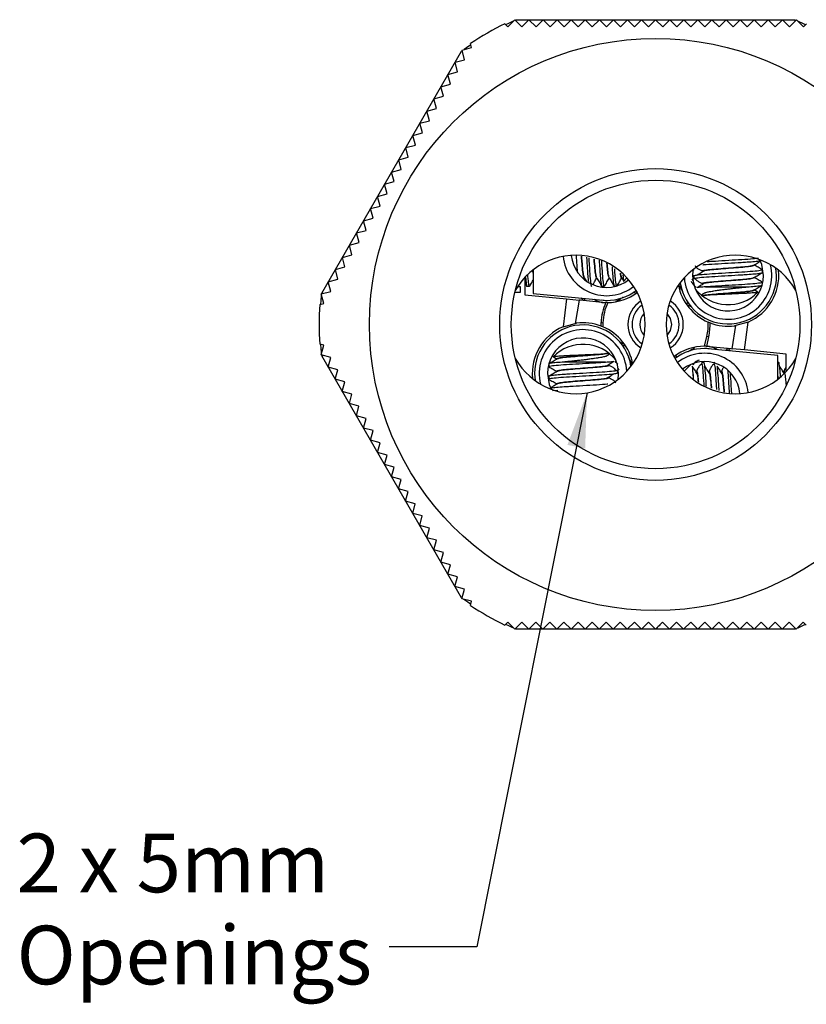
# Model space of a CAD drawing. Units: inches. Extents: x 0.4 to 16.6, y 0.2 to 10.8.
# Drawn here: x 12.9 to 15.1, y 5 to 7.8 of the extents above; entities that cross this region are included whole.
import ezdxf

# ---------------------------------------------------------------- set-up
doc = ezdxf.new("R2010")
doc.units = ezdxf.units.IN
doc.header["$MEASUREMENT"] = 0
doc.styles.add('SLDTEXTSTYLE0', font='TXT', dxfattribs={"width": 0.75})
doc.styles.add('SLDTEXTSTYLE3', font='TXT', dxfattribs={"width": 0.678571})
doc.dimstyles.new('SLDDIMSTYLE1', dxfattribs={"dimtxt": 0.18, "dimasz": 0.156, "dimexe": 0, "dimexo": 0.0625, "dimgap": 0, "dimtad": 0, "dimtih": 1, "dimtoh": 1, "dimdec": 0, "dimrnd": 1e-09, "dimzin": 0, "dimdsep": 46, "dimtxsty": 'Standard', "dimsah": 1, "dimcen": 0.09, "dimadec": 0, "dimazin": 0, "dimtfac": 0.156, "dimtdec": 0, "dimtofl": 0, "dimtmove": 0, "dimatfit": 3, "dimfxl": 0, "dimfrac": 2, "dimtolj": 1, "dimtzin": 0, "dimarcsym": 0})

# ---------------------------------------------------------------- blocks, each defined once
blk = doc.blocks.new('SW_NOTE_0_4')
at = {"color": 0, "linetype": 'Continuous', "lineweight": 0, "char_height": 0.16667, "attachment_point": 1}
for s, insert, style in [('2 x 5mm', (-1.0585, 0.3215), 'SLDTEXTSTYLE3'), ('Openings', (-1.0585, 0.0599), 'SLDTEXTSTYLE0')]:
    blk.add_mtext(s, dxfattribs=dict(at, insert=insert, style=style))

msp = doc.modelspace()

# ---------------------------------------------------------------- linework, layer by layer
at = {"color": 7, "linetype": 'Continuous', "lineweight": 25}
for p, q in [((14.2343, 7.7594), (14.2428, 7.7509)), ((14.2428, 7.7509), (14.2628, 7.7709)), ((14.2628, 7.7709), (14.2828, 7.7509)), ((14.2657, 7.7709), (15.0595, 7.7709)), ((14.2828, 7.7509), (14.3028, 7.7709)), ((14.3028, 7.7709), (14.3228, 7.7509)), ((14.3228, 7.7509), (14.3428, 7.7709)), ((14.3428, 7.7709), (14.3628, 7.7509)), ((14.3628, 7.7509), (14.3828, 7.7709)), ((14.3828, 7.7709), (14.4028, 7.7509)), ((14.4028, 7.7509), (14.4228, 7.7709)), ((14.4228, 7.7709), (14.4428, 7.7509)), ((14.4428, 7.7509), (14.4628, 7.7709)), ((14.4628, 7.7709), (14.4828, 7.7509)), ((14.4828, 7.7509), (14.5028, 7.7709)), ((14.5028, 7.7709), (14.5228, 7.7509)), ((14.5228, 7.7509), (14.5428, 7.7709)), ((14.5428, 7.7709), (14.5628, 7.7509)), ((14.5628, 7.7509), (14.5828, 7.7709)), ((14.5828, 7.7709), (14.6028, 7.7509)), ((14.6028, 7.7509), (14.6228, 7.7709)), ((14.6228, 7.7709), (14.6428, 7.7509)), ((14.6628, 7.7709), (14.6828, 7.7509)), ((14.6828, 7.7509), (14.7028, 7.7709)), ((14.7028, 7.7709), (14.7228, 7.7509)), ((14.7228, 7.7509), (14.7428, 7.7709)), ((14.7428, 7.7709), (14.7628, 7.7509)), ((14.7628, 7.7509), (14.7828, 7.7709)), ((14.7828, 7.7709), (14.8028, 7.7509)), ((14.8028, 7.7509), (14.8228, 7.7709)), ((14.8228, 7.7709), (14.8428, 7.7509)), ((14.8428, 7.7509), (14.8628, 7.7709)), ((14.8628, 7.7709), (14.8828, 7.7509)), ((14.8828, 7.7509), (14.9028, 7.7709)), ((14.9028, 7.7709), (14.9228, 7.7509)), ((14.9228, 7.7509), (14.9428, 7.7709)), ((14.9428, 7.7709), (14.9628, 7.7509)), ((14.9628, 7.7509), (14.9828, 7.7709)), ((14.9828, 7.7709), (15.0028, 7.7509)), ((15.0028, 7.7509), (15.0228, 7.7709)), ((15.0228, 7.7709), (15.0428, 7.7509)), ((15.0428, 7.7509), (15.0628, 7.7709)), ((15.0628, 7.7709), (15.0828, 7.7509)), ((15.0828, 7.7509), (15.0912, 7.7593)), ((14.1399, 7.6918), (14.1368, 7.7032)), ((13.714, 6.9941), (14.1109, 7.6816)), ((14.1126, 7.6844), (14.1399, 7.6918)), ((14.1199, 7.6571), (14.1126, 7.6844)), ((14.0926, 7.6498), (14.1199, 7.6571)), ((14.0999, 7.6225), (14.0926, 7.6498)), ((14.0726, 7.6152), (14.0999, 7.6225)), ((14.0799, 7.5878), (14.0726, 7.6152)), ((14.0526, 7.5805), (14.0799, 7.5878)), ((14.0599, 7.5532), (14.0526, 7.5805)), ((14.0326, 7.5459), (14.0599, 7.5532)), ((14.0399, 7.5186), (14.0326, 7.5459)), ((14.0126, 7.5112), (14.0399, 7.5186)), ((14.0199, 7.4839), (14.0126, 7.5112)), ((13.9926, 7.4766), (14.0199, 7.4839)), ((13.9999, 7.4493), (13.9926, 7.4766)), ((13.9726, 7.4419), (13.9999, 7.4493)), ((13.9799, 7.4146), (13.9726, 7.4419)), ((13.9526, 7.4073), (13.9799, 7.4146)), ((13.9599, 7.38), (13.9526, 7.4073)), ((13.9326, 7.3727), (13.9599, 7.38)), ((13.9399, 7.3453), (13.9326, 7.3727)), ((13.9126, 7.338), (13.9399, 7.3453)), ((13.9199, 7.3107), (13.9126, 7.338)), ((13.8926, 7.3034), (13.9199, 7.3107)), ((13.8999, 7.2761), (13.8926, 7.3034)), ((13.8726, 7.2687), (13.8999, 7.2761)), ((13.8799, 7.2414), (13.8726, 7.2687)), ((13.8526, 7.2341), (13.8799, 7.2414)), ((13.8599, 7.2068), (13.8526, 7.2341)), ((13.8326, 7.1995), (13.8599, 7.2068)), ((13.8399, 7.1721), (13.8326, 7.1995)), ((13.8126, 7.1648), (13.8399, 7.1721)), ((13.8199, 7.1375), (13.8126, 7.1648)), ((13.7926, 7.1302), (13.8199, 7.1375)), ((13.7999, 7.1029), (13.7926, 7.1302)), ((13.7726, 7.0955), (13.7999, 7.1029)), ((13.7799, 7.0682), (13.7726, 7.0955)), ((13.7526, 7.0609), (13.7799, 7.0682)), ((13.7599, 7.0336), (13.7526, 7.0609)), ((14.3147, 7.0508), (14.314, 7.0559)), ((14.3147, 7.06), (14.3147, 6.9928)), ((14.9663, 7.0525), (14.9663, 7.0598)), ((15.0065, 7.044), (15.0046, 7.0644)), ((15.012, 7.0588), (15.0121, 7.0579)), ((13.7326, 7.0263), (13.7599, 7.0336)), ((13.7399, 6.9989), (13.7326, 7.0263)), ((14.2911, 7.0383), (14.2911, 6.9887)), ((14.4587, 7.0344), (14.4602, 7.037)), ((14.5662, 7.0375), (14.5719, 7.0277)), ((14.5724, 7.0276), (14.581, 7.0375)), ((14.7696, 7.0294), (14.7666, 7.0342)), ((14.7711, 7.042), (14.7711, 7.0348)), ((14.9663, 7.019), (14.9663, 7.0243)), ((13.7126, 6.9916), (13.7399, 6.9989)), ((14.2709, 7.0124), (14.2777, 7.0124)), ((14.2777, 7.0124), (14.2777, 6.9953)), ((14.2911, 7.0231), (14.2965, 7.0137)), ((14.2971, 7.0132), (14.3043, 7.0132)), ((14.5097, 7.0132), (14.5169, 7.0132)), ((14.5451, 7.0132), (14.5484, 7.0132)), ((14.8048, 7.0115), (14.9225, 7.0115)), ((14.9531, 6.9969), (14.9425, 7.003)), ((13.7199, 6.9643), (13.7126, 6.9916)), ((14.2777, 6.9953), (14.2627, 6.9953)), ((14.2911, 6.9887), (14.4097, 6.9772)), ((14.3147, 6.9928), (14.5234, 6.9731)), ((14.4097, 6.9772), (14.3996, 6.898)), ((14.4097, 6.9772), (14.445, 6.9737)), ((14.445, 6.9737), (14.4343, 6.9079)), ((14.4489, 6.9734), (14.445, 6.9737)), ((14.5094, 6.9675), (14.4489, 6.9734)), ((13.7082, 6.9612), (13.7199, 6.9643)), ((14.9255, 6.9115), (14.8908, 6.9016)), ((14.9154, 6.8323), (14.9255, 6.9115)), ((14.3996, 6.898), (14.4343, 6.9079)), ((14.4277, 6.906), (14.4382, 6.9085)), ((14.5076, 6.9003), (14.5079, 6.91)), ((14.5079, 6.91), (14.513, 6.9098)), ((14.513, 6.9098), (14.5127, 6.8982)), ((14.8802, 6.8358), (14.8908, 6.9016)), ((14.8974, 6.9035), (14.8869, 6.901)), ((14.8018, 6.8427), (14.8083, 6.8709)), ((14.8133, 6.8698), (14.807, 6.8426)), ((14.8133, 6.8698), (14.8083, 6.8709)), ((13.7197, 6.8456), (13.7082, 6.8487)), ((13.7124, 6.8183), (13.7197, 6.8456)), ((15.0104, 6.8167), (14.8018, 6.8364)), ((14.8157, 6.842), (14.8762, 6.8362)), ((14.8762, 6.8362), (14.8802, 6.8358)), ((14.9154, 6.8323), (14.8802, 6.8358)), ((15.034, 6.8208), (14.9154, 6.8323)), ((13.7397, 6.811), (13.7124, 6.8183)), ((14.1109, 6.1279), (13.714, 6.8154)), ((13.7324, 6.7837), (13.7397, 6.811)), ((14.3721, 6.8126), (14.3826, 6.8065)), ((15.0104, 6.7495), (15.0104, 6.8167)), ((15.034, 6.7712), (15.034, 6.8208)), ((13.7597, 6.7763), (13.7324, 6.7837)), ((13.7524, 6.749), (13.7597, 6.7763)), ((14.3588, 6.7906), (14.3588, 6.7852)), ((14.5204, 6.798), (14.4027, 6.798)), ((14.5552, 6.7919), (14.547, 6.7992)), ((14.5541, 6.7675), (14.5541, 6.7747)), ((14.5555, 6.7801), (14.5585, 6.7753)), ((14.7999, 6.7963), (14.7926, 6.7963)), ((14.8281, 6.7973), (14.8314, 6.7936)), ((14.857, 6.7848), (14.8549, 6.7819)), ((15.0124, 6.7963), (15.0104, 6.7963)), ((13.7797, 6.7417), (13.7524, 6.749)), ((14.3131, 6.7508), (14.313, 6.7516)), ((14.3186, 6.7656), (14.3206, 6.7451)), ((14.3588, 6.757), (14.3588, 6.7498)), ((14.7693, 6.7626), (14.7693, 6.7488)), ((14.7699, 6.7532), (14.7693, 6.7626)), ((15.0104, 6.7574), (15.0108, 6.7515)), ((13.7724, 6.7144), (13.7797, 6.7417)), ((14.3701, 6.7168), (14.3851, 6.7185)), ((13.7997, 6.7071), (13.7724, 6.7144)), ((13.7924, 6.6797), (13.7997, 6.7071)), ((13.8197, 6.6724), (13.7924, 6.6797)), ((13.8124, 6.6451), (13.8197, 6.6724)), ((13.8397, 6.6378), (13.8124, 6.6451)), ((13.8324, 6.6104), (13.8397, 6.6378)), ((13.8597, 6.6031), (13.8324, 6.6104)), ((13.8524, 6.5758), (13.8597, 6.6031)), ((13.8797, 6.5685), (13.8524, 6.5758)), ((13.8724, 6.5412), (13.8797, 6.5685)), ((13.8997, 6.5338), (13.8724, 6.5412)), ((13.8924, 6.5065), (13.8997, 6.5338)), ((13.9197, 6.4992), (13.8924, 6.5065)), ((13.9124, 6.4719), (13.9197, 6.4992)), ((13.9397, 6.4646), (13.9124, 6.4719)), ((13.9324, 6.4372), (13.9397, 6.4646)), ((13.9597, 6.4299), (13.9324, 6.4372)), ((13.9524, 6.4026), (13.9597, 6.4299)), ((13.9797, 6.3953), (13.9524, 6.4026)), ((13.9724, 6.368), (13.9797, 6.3953)), ((13.9997, 6.3606), (13.9724, 6.368)), ((13.9924, 6.3333), (13.9997, 6.3606)), ((14.0197, 6.326), (13.9924, 6.3333)), ((14.0124, 6.2987), (14.0197, 6.326)), ((14.0397, 6.2914), (14.0124, 6.2987)), ((14.0324, 6.264), (14.0397, 6.2914)), ((14.0597, 6.2567), (14.0324, 6.264)), ((14.0524, 6.2294), (14.0597, 6.2567)), ((14.0797, 6.2221), (14.0524, 6.2294)), ((14.0724, 6.1948), (14.0797, 6.2221)), ((14.0997, 6.1874), (14.0724, 6.1948)), ((14.0924, 6.1601), (14.0997, 6.1874)), ((14.1197, 6.1528), (14.0924, 6.1601)), ((14.1124, 6.1255), (14.1197, 6.1528)), ((14.1397, 6.1182), (14.1124, 6.1255)), ((14.1365, 6.1065), (14.1397, 6.1182)), ((14.2423, 6.0586), (14.2339, 6.0502)), ((14.2623, 6.0386), (14.2423, 6.0586)), ((14.2823, 6.0586), (14.2623, 6.0386)), ((14.3023, 6.0386), (14.2823, 6.0586)), ((14.3223, 6.0586), (14.3023, 6.0386)), ((14.3423, 6.0386), (14.3223, 6.0586)), ((14.3623, 6.0586), (14.3423, 6.0386)), ((14.3823, 6.0386), (14.3623, 6.0586)), ((14.4023, 6.0586), (14.3823, 6.0386)), ((14.4223, 6.0386), (14.4023, 6.0586)), ((14.4423, 6.0586), (14.4223, 6.0386)), ((14.4623, 6.0386), (14.4423, 6.0586)), ((14.4823, 6.0586), (14.4623, 6.0386)), ((14.5023, 6.0386), (14.4823, 6.0586)), ((14.5223, 6.0586), (14.5023, 6.0386)), ((14.5423, 6.0386), (14.5223, 6.0586)), ((14.5623, 6.0586), (14.5423, 6.0386)), ((14.5823, 6.0386), (14.5623, 6.0586)), ((14.6023, 6.0586), (14.5823, 6.0386)), ((14.6223, 6.0386), (14.6023, 6.0586)), ((14.6423, 6.0586), (14.6223, 6.0386)), ((14.6623, 6.0386), (14.6423, 6.0586)), ((14.7023, 6.0386), (14.6823, 6.0586)), ((14.7223, 6.0586), (14.7023, 6.0386)), ((14.7423, 6.0386), (14.7223, 6.0586)), ((14.7623, 6.0586), (14.7423, 6.0386)), ((14.7823, 6.0386), (14.7623, 6.0586)), ((14.8023, 6.0586), (14.7823, 6.0386)), ((14.8223, 6.0386), (14.8023, 6.0586)), ((14.8423, 6.0586), (14.8223, 6.0386)), ((14.8623, 6.0386), (14.8423, 6.0586)), ((14.8823, 6.0586), (14.8623, 6.0386)), ((14.9023, 6.0386), (14.8823, 6.0586)), ((14.9223, 6.0586), (14.9023, 6.0386)), ((14.9423, 6.0386), (14.9223, 6.0586)), ((14.9623, 6.0586), (14.9423, 6.0386)), ((14.9823, 6.0386), (14.9623, 6.0586)), ((15.0023, 6.0586), (14.9823, 6.0386)), ((15.0223, 6.0386), (15.0023, 6.0586)), ((15.0423, 6.0586), (15.0223, 6.0386)), ((15.0623, 6.0386), (15.0423, 6.0586)), ((15.0823, 6.0586), (15.0623, 6.0386)), ((15.0909, 6.0501), (15.0823, 6.0586)), ((15.0595, 6.0386), (14.2657, 6.0386))]:
    msp.add_line(p, q, dxfattribs=at)
at = {"color": 8, "linetype": 'Continuous', "lineweight": 25}
for p, q in [((14.606, 6.9928), (14.6001, 6.9965)), ((14.609, 6.9981), (14.606, 6.9928)), ((14.4575, 6.9725), (14.4502, 6.98)), ((14.4575, 6.9725), (14.4632, 6.9788)), ((14.7506, 6.9613), (14.7543, 6.9672)), ((14.7639, 6.9545), (14.7506, 6.9613)), ((14.5612, 6.8551), (14.5745, 6.8482)), ((14.5745, 6.8482), (14.5709, 6.8423)), ((14.8676, 6.837), (14.8619, 6.8308)), ((14.8676, 6.837), (14.8749, 6.8295)), ((14.7161, 6.8114), (14.7191, 6.8167)), ((14.7191, 6.8167), (14.725, 6.8131))]:
    msp.add_line(p, q, dxfattribs=at)
at = {"color": 7, "linetype": 'Continuous', "lineweight": 25, "flags": 128}
for points in [[(14.2373, 7.7573), (14.2454, 7.7613), (14.2586, 7.7676)], [(15.0677, 7.7671), (15.0797, 7.7613), (15.0881, 7.7572)], [(14.1183, 7.6868), (14.1293, 7.6943), (14.1371, 7.6995)], [(14.9695, 7.044), (14.9645, 7.0751), (14.9589, 7.0889)], [(13.7116, 6.9628), (13.7122, 6.9718), (13.7133, 6.9863)], [(14.695, 6.9359), (14.7041, 6.922), (14.7076, 6.9048)], [(14.7076, 6.9048), (14.7041, 6.8875), (14.695, 6.8736)], [(13.7132, 6.8245), (13.7122, 6.8377), (13.7116, 6.8471)], [(14.7636, 6.7919), (14.7474, 6.7761), (14.7441, 6.772)], [(14.3557, 6.7656), (14.3606, 6.7344), (14.3663, 6.7206)], [(14.1368, 6.1102), (14.1293, 6.1152), (14.1173, 6.1235)], [(14.2574, 6.0424), (14.2454, 6.0482), (14.237, 6.0523)], [(15.0878, 6.0522), (15.0797, 6.0482), (15.0666, 6.0419)]]:
    msp.add_lwpolyline(points, dxfattribs=at)
at = {"color": 7, "linetype": 'Continuous', "lineweight": 25}
for radius in [0.813, 0.443, 0.41]:
    msp.add_circle((14.6626, 6.9048), radius, dxfattribs=at)
for centre, radius, start, end in [((14.6626, 6.9048), 0.956, 116.617, 123.3624), ((14.4357, 6.9048), 0.1969, 209.2957, 150.7043), ((14.5234, 7.1109), 0.1244, 185.8192, 308.1046), ((14.5234, 7.1109), 0.1008, 185.5119, 308.4118), ((14.8894, 6.9048), 0.1969, 29.2957, 180), ((14.8687, 7.044), 0.1244, 182.7861, 14.153), ((14.8687, 7.044), 0.1008, 170.4242, 0), ((14.8687, 7.044), 0.1441, 293.2183, 5.567), ((14.8687, 7.044), 0.1378, 188.5317, 0), ((14.5234, 7.1109), 0.1378, 270, 307.45), ((14.5234, 7.1109), 0.1441, 271.2199, 307.0559), ((14.8687, 7.044), 0.1441, 191.0384, 246.842), ((14.8687, 7.0813), 0.12, 218.9816, 314.952), ((14.5105, 6.9659), 0.00197, 83.3007, 125.6956), ((14.5234, 7.1109), 0.1441, 264.433, 268.9681), ((14.5234, 7.044), 0.0709, 259.2214, 270), ((14.6626, 6.9048), 0.0787, 121.9621, 238.0379), ((14.6626, 6.9048), 0.0787, 0, 58.0379), ((14.6626, 6.9048), 0.956, 176.617, 183.3624), ((14.6626, 6.9048), 0.1548, 156.364, 178.067), ((14.6626, 6.9048), 0.1496, 155.4912, 178.067), ((14.6626, 6.9048), 0.0669, 124.4797, 235.5203), ((14.6626, 6.9048), 0.0669, 0, 55.5203), ((14.6626, 6.9048), 0.045, 136.2007, 223.7993), ((14.6626, 6.9048), 0.1496, 346.933, 2.5707), ((14.4564, 6.7656), 0.1441, 113.2183, 185.567), ((14.4564, 6.7656), 0.1378, 8.5317, 180), ((14.4564, 6.7656), 0.1244, 2.7861, 194.153), ((14.4564, 6.7656), 0.1441, 97.2782, 98.8275), ((14.4564, 6.7656), 0.1441, 69.2244, 97.2782), ((14.4564, 6.7656), 0.1441, 67.039, 69.2244), ((14.4564, 6.7656), 0.1441, 10.5244, 67.039), ((14.8894, 6.9048), 0.1969, 180, 330.7043), ((14.6626, 6.9048), 0.0669, 304.4797, 0), ((14.6626, 6.9048), 0.0787, 301.9621, 0), ((14.6626, 6.9048), 0.1548, 346.933, 1.698), ((14.8687, 7.044), 0.1441, 249.0939, 277.2782), ((14.8687, 7.044), 0.1441, 277.2782, 278.8275), ((14.4564, 6.7656), 0.1008, 350.5479, 180), ((14.4564, 6.7282), 0.12, 38.9816, 134.952), ((14.8018, 6.6986), 0.1441, 90.0032, 127.0559), ((14.8018, 6.6986), 0.1378, 90, 127.45), ((14.8018, 6.6986), 0.1441, 87.9026, 90.0032), ((14.8018, 6.7656), 0.0709, 79.2214, 90), ((14.8018, 6.6986), 0.1441, 84.433, 87.9026), ((14.8146, 6.8436), 0.00197, 263.3007, 305.6956), ((14.8018, 6.6986), 0.1244, 5.8192, 128.1046), ((14.8018, 6.6986), 0.1008, 5.5119, 128.4118), ((14.6626, 6.9048), 0.956, 236.617, 243.3624)]:
    msp.add_arc(centre, radius, start, end, dxfattribs=at)
for points, knots in [([(14.2664, 7.7672), (14.2664, 7.7676), (14.2657, 7.7706), (14.2657, 7.7707), (14.2657, 7.7709)], [0, 0, 0, 0, 0.106655, 1, 1, 1, 1]), ([(14.6428, 7.7509), (14.6445, 7.7526), (14.6478, 7.7559), (14.6528, 7.7609), (14.6578, 7.7659), (14.6611, 7.7692), (14.6628, 7.7709)], [0, 0, 0, 0, 0.2499949, 0.4999918, 0.749995, 1, 1, 1, 1]), ([(15.0586, 7.7667), (15.0587, 7.7672), (15.0594, 7.7705), (15.0594, 7.7707), (15.0595, 7.7709)], [0, 0, 0, 0, 0.163124, 1, 1, 1, 1]), ([(14.1141, 7.6786), (14.1137, 7.679), (14.1113, 7.6813), (14.1111, 7.6814), (14.1109, 7.6816)], [0, 0, 0, 0, 0.163124, 1, 1, 1, 1]), ([(14.4406, 7.0567), (14.4402, 7.0622), (14.4392, 7.075), (14.4384, 7.0914), (14.4379, 7.1008)], [0, 0, 0, 0, 0.4289704, 1, 1, 1, 1]), ([(14.4596, 7.0369), (14.459, 7.0381), (14.4576, 7.0405), (14.4553, 7.0579), (14.4533, 7.0788), (14.4522, 7.0939), (14.4519, 7.0992)], [0, 0, 0, 0, 0.275695, 0.560314, 0.844932, 1, 1, 1, 1]), ([(14.46, 7.0385), (14.4595, 7.0394), (14.4583, 7.0418), (14.4562, 7.0581), (14.4542, 7.0788), (14.4531, 7.0937), (14.4528, 7.099)], [0, 0, 0, 0, 0.216155, 0.525285, 0.834414, 1, 1, 1, 1]), ([(14.4664, 7.0957), (14.467, 7.0846), (14.4681, 7.065), (14.4699, 7.0409), (14.4709, 7.0317), (14.4715, 7.0268)], [0, 0, 0, 0, 0.3805425, 0.6735222, 1, 1, 1, 1]), ([(14.4815, 7.0133), (14.4815, 7.0133), (14.4807, 7.0114), (14.4794, 7.0192), (14.4771, 7.0398), (14.4751, 7.0676), (14.4741, 7.0872), (14.4737, 7.094)], [0, 0, 0, 0, 0.00326, 0.278968, 0.563554, 0.848139, 1, 1, 1, 1]), ([(14.4951, 7.0369), (14.4944, 7.0381), (14.493, 7.0405), (14.4907, 7.058), (14.489, 7.0762), (14.4881, 7.0883), (14.4879, 7.0906)], [0, 0, 0, 0, 0.301195, 0.612139, 0.923083, 1, 1, 1, 1]), ([(14.4954, 7.0385), (14.4949, 7.0394), (14.4937, 7.0418), (14.4916, 7.0581), (14.4899, 7.0762), (14.489, 7.0881), (14.4888, 7.0904)], [0, 0, 0, 0, 0.238041, 0.57847, 0.918899, 1, 1, 1, 1]), ([(14.5023, 7.0872), (14.5028, 7.0791), (14.5037, 7.0624), (14.5055, 7.0387), (14.5075, 7.02), (14.5089, 7.011), (14.5097, 7.0135), (14.5097, 7.0136)], [0, 0, 0, 0, 0.191277, 0.391324, 0.692407, 0.984097, 1, 1, 1, 1]), ([(14.5169, 7.0133), (14.5169, 7.0133), (14.5162, 7.0114), (14.5149, 7.0192), (14.5125, 7.0399), (14.5107, 7.0649), (14.5098, 7.0816), (14.5096, 7.0855)], [0, 0, 0, 0, 0.0034832, 0.2980561, 0.6021146, 0.9061731, 1, 1, 1, 1]), ([(14.7967, 7.0744), (14.7977, 7.0745), (14.8054, 7.0754), (14.8311, 7.0768), (14.8684, 7.0792), (14.9006, 7.081), (14.9259, 7.0825), (14.945, 7.0841), (14.9611, 7.0859), (14.9635, 7.0869), (14.9647, 7.0875)], [0, 0, 0, 0, 0.025741, 0.191155, 0.363392, 0.531216, 0.613824, 0.742787, 0.872401, 1, 1, 1, 1]), ([(14.955, 7.0927), (14.9502, 7.0921), (14.9392, 7.0907), (14.9082, 7.0887), (14.8705, 7.0865), (14.8347, 7.0843), (14.8169, 7.0832), (14.8095, 7.0827)], [0, 0, 0, 0, 0.176203, 0.396154, 0.616106, 0.841841, 1, 1, 1, 1]), ([(14.9422, 7.0736), (14.9461, 7.0759), (14.9523, 7.0795), (14.9585, 7.0831), (14.9607, 7.0844)], [0, 0, 0, 0, 0.640545, 1, 1, 1, 1]), ([(14.5305, 7.0369), (14.5298, 7.0381), (14.5285, 7.0406), (14.5263, 7.0564), (14.5249, 7.072), (14.5243, 7.079)], [0, 0, 0, 0, 0.347995, 0.707254, 1, 1, 1, 1]), ([(14.5308, 7.0385), (14.5303, 7.0395), (14.5291, 7.0418), (14.5272, 7.0564), (14.5259, 7.0716), (14.5253, 7.0783)], [0, 0, 0, 0, 0.281536, 0.684169, 1, 1, 1, 1]), ([(14.5388, 7.0684), (14.5389, 7.0667), (14.5395, 7.0567), (14.5409, 7.0393), (14.5428, 7.0195), (14.544, 7.0163), (14.5446, 7.0149)], [0, 0, 0, 0, 0.050513, 0.310177, 0.700988, 1, 1, 1, 1]), ([(14.5524, 7.0133), (14.5523, 7.0133), (14.5516, 7.0114), (14.5503, 7.0194), (14.5482, 7.0367), (14.547, 7.0554), (14.5465, 7.0627)], [0, 0, 0, 0, 0.004351, 0.372289, 0.752074, 1, 1, 1, 1]), ([(14.7712, 7.0602), (14.7708, 7.0598), (14.7693, 7.0586), (14.7685, 7.0569), (14.7679, 7.0558)], [0, 0, 0, 0, 0.313302, 1, 1, 1, 1]), ([(14.9661, 7.0598), (14.9649, 7.0591), (14.9623, 7.0578), (14.9405, 7.0554), (14.9086, 7.0532), (14.8702, 7.0511), (14.832, 7.0487), (14.7988, 7.0467), (14.7778, 7.0444), (14.7688, 7.0428), (14.7712, 7.0421), (14.7713, 7.042)], [0, 0, 0, 0, 0.1184397, 0.2457932, 0.3698838, 0.4939743, 0.6213279, 0.7436366, 0.8698838, 0.996131, 1, 1, 1, 1]), ([(14.7711, 7.0348), (14.7726, 7.0356), (14.7754, 7.0371), (14.798, 7.0394), (14.8303, 7.0414), (14.8686, 7.0438), (14.9006, 7.0456), (14.9258, 7.0471), (14.9455, 7.0487), (14.961, 7.0506), (14.9687, 7.0518), (14.9663, 7.0525), (14.9662, 7.0525)], [0, 0, 0, 0, 0.124781, 0.250923, 0.37313, 0.500378, 0.624366, 0.685396, 0.780673, 0.876431, 0.998638, 1, 1, 1, 1]), ([(14.775, 7.0719), (14.7757, 7.0702), (14.7771, 7.0669), (14.7827, 7.0633), (14.7854, 7.0616)], [0, 0, 0, 0, 0.522698, 1, 1, 1, 1]), ([(14.8025, 7.0584), (14.799, 7.0561), (14.7918, 7.0515), (14.7846, 7.0469), (14.781, 7.0447)], [0, 0, 0, 0, 0.499927, 1, 1, 1, 1]), ([(14.7854, 7.0616), (14.7878, 7.0604), (14.7913, 7.0585), (14.7967, 7.0565), (14.7985, 7.0558)], [0, 0, 0, 0, 0.671998, 1, 1, 1, 1]), ([(14.7953, 7.0566), (14.7953, 7.0569), (14.7954, 7.0577), (14.8017, 7.0593), (14.8155, 7.0612), (14.8404, 7.0632), (14.8694, 7.0656), (14.8985, 7.0677), (14.9227, 7.0699), (14.9383, 7.072), (14.9403, 7.0732), (14.9411, 7.0737)], [0, 0, 0, 0, 0.066282, 0.133624, 0.264606, 0.391482, 0.523618, 0.652352, 0.781085, 0.913221, 1, 1, 1, 1]), ([(14.8029, 7.0583), (14.8072, 7.059), (14.8162, 7.0604), (14.8406, 7.0623), (14.8694, 7.0647), (14.8986, 7.0669), (14.9229, 7.069), (14.9397, 7.0714), (14.9417, 7.0728), (14.9427, 7.0734)], [0, 0, 0, 0, 0.126762, 0.26963, 0.4184213, 0.563381, 0.7083407, 0.8571321, 1, 1, 1, 1]), ([(14.9422, 7.0382), (14.9461, 7.0405), (14.954, 7.0451), (14.962, 7.0497), (14.9659, 7.052)], [0, 0, 0, 0, 0.499412, 1, 1, 1, 1]), ([(14.9658, 7.0603), (14.9619, 7.0626), (14.9541, 7.0671), (14.9463, 7.0716), (14.9425, 7.0739)], [0, 0, 0, 0, 0.5110894, 1, 1, 1, 1]), ([(14.2931, 7.038), (14.2937, 7.0319), (14.2951, 7.0183), (14.2963, 7.0111), (14.2971, 7.0135), (14.2971, 7.0136)], [0, 0, 0, 0, 0.4296883, 0.9705141, 1, 1, 1, 1]), ([(14.3043, 7.0133), (14.3043, 7.0133), (14.3036, 7.0114), (14.3023, 7.0198), (14.3006, 7.0325), (14.2997, 7.045), (14.2996, 7.0467)], [0, 0, 0, 0, 0.005374, 0.459843, 0.928947, 1, 1, 1, 1]), ([(14.3049, 7.0137), (14.3072, 7.0176), (14.3104, 7.0233), (14.3137, 7.0289), (14.3147, 7.0306)], [0, 0, 0, 0, 0.701921, 1, 1, 1, 1]), ([(14.4599, 7.0375), (14.4622, 7.0335), (14.4647, 7.0293), (14.4671, 7.0251), (14.4673, 7.0248)], [0, 0, 0, 0, 0.937552, 1, 1, 1, 1]), ([(14.485, 7.0188), (14.4863, 7.021), (14.4898, 7.0271), (14.4934, 7.0332), (14.4956, 7.037)], [0, 0, 0, 0, 0.371115, 1, 1, 1, 1]), ([(14.4953, 7.0375), (14.4976, 7.0335), (14.5022, 7.0256), (14.5068, 7.0177), (14.5091, 7.0137)], [0, 0, 0, 0, 0.499611, 1, 1, 1, 1]), ([(14.5175, 7.0137), (14.5198, 7.0176), (14.5243, 7.0254), (14.5288, 7.0332), (14.5311, 7.037)], [0, 0, 0, 0, 0.508907, 1, 1, 1, 1]), ([(14.5308, 7.0375), (14.5331, 7.0335), (14.5377, 7.0256), (14.5423, 7.0177), (14.5446, 7.0137)], [0, 0, 0, 0, 0.499611, 1, 1, 1, 1]), ([(14.5529, 7.0137), (14.5552, 7.0176), (14.5597, 7.0254), (14.5643, 7.0332), (14.5665, 7.037)], [0, 0, 0, 0, 0.508907, 1, 1, 1, 1]), ([(14.5659, 7.0369), (14.5653, 7.0377), (14.5643, 7.0389), (14.5631, 7.0478), (14.5627, 7.0508)], [0, 0, 0, 0, 0.661351, 1, 1, 1, 1]), ([(14.5663, 7.0385), (14.5658, 7.0392), (14.565, 7.0403), (14.5641, 7.0473), (14.5637, 7.0501)], [0, 0, 0, 0, 0.6083473, 1, 1, 1, 1]), ([(14.5699, 7.0456), (14.5699, 7.0446), (14.5701, 7.0422), (14.5705, 7.0376), (14.5709, 7.0334), (14.5713, 7.0304), (14.5716, 7.0285), (14.572, 7.0273), (14.5722, 7.0275), (14.5723, 7.0276)], [0, 0, 0, 0, 0.0751531, 0.1950199, 0.4379546, 0.5612939, 0.6812147, 0.8630202, 1, 1, 1, 1]), ([(14.7636, 7.0282), (14.7655, 7.0245), (14.769, 7.0174), (14.7752, 7.0126), (14.7781, 7.0103)], [0, 0, 0, 0, 0.530041, 1, 1, 1, 1]), ([(14.775, 7.0364), (14.7757, 7.0347), (14.7771, 7.0315), (14.7827, 7.0279), (14.7854, 7.0262)], [0, 0, 0, 0, 0.522698, 1, 1, 1, 1]), ([(14.7854, 7.0262), (14.7878, 7.0249), (14.7913, 7.0231), (14.7967, 7.021), (14.7985, 7.0204)], [0, 0, 0, 0, 0.6719981, 1, 1, 1, 1]), ([(14.7953, 7.0211), (14.7953, 7.0215), (14.7954, 7.0222), (14.8017, 7.0238), (14.8155, 7.0258), (14.8404, 7.0278), (14.8694, 7.0302), (14.8985, 7.0323), (14.9227, 7.0344), (14.9383, 7.0366), (14.9403, 7.0378), (14.9411, 7.0382)], [0, 0, 0, 0, 0.066282, 0.133624, 0.264606, 0.391482, 0.523618, 0.652352, 0.781085, 0.913221, 1, 1, 1, 1]), ([(14.8029, 7.0229), (14.8072, 7.0235), (14.8162, 7.025), (14.8406, 7.0269), (14.8694, 7.0293), (14.8986, 7.0314), (14.9229, 7.0336), (14.9397, 7.036), (14.9417, 7.0373), (14.9427, 7.038)], [0, 0, 0, 0, 0.126762, 0.26963, 0.4184213, 0.563381, 0.7083407, 0.8571321, 1, 1, 1, 1]), ([(14.9645, 7.0249), (14.9652, 7.0247), (14.9689, 7.0238), (14.961, 7.0224), (14.9409, 7.0199), (14.9084, 7.0178), (14.8704, 7.0157), (14.8332, 7.0134), (14.8136, 7.0121), (14.8048, 7.0115)], [0, 0, 0, 0, 0.03841, 0.19922, 0.366664, 0.529817, 0.69297, 0.860413, 1, 1, 1, 1]), ([(14.9658, 7.0249), (14.9619, 7.0272), (14.9541, 7.0317), (14.9463, 7.0362), (14.9425, 7.0384)], [0, 0, 0, 0, 0.511089, 1, 1, 1, 1]), ([(14.7312, 7.0151), (14.7326, 7.0105), (14.7346, 7.0044), (14.739, 6.9996), (14.7402, 6.9983)], [0, 0, 0, 0, 0.744107, 1, 1, 1, 1]), ([(14.8025, 7.0229), (14.799, 7.0206), (14.7918, 7.0161), (14.7846, 7.0115), (14.781, 7.0092)], [0, 0, 0, 0, 0.499927, 1, 1, 1, 1]), ([(14.8048, 7.0115), (14.8019, 7.0114), (14.7971, 7.0111), (14.7913, 7.0107), (14.7876, 7.0104), (14.7845, 7.0101), (14.7831, 7.01), (14.7823, 7.0099)], [0, 0, 0, 0, 0.307942, 0.516556, 0.728195, 0.834526, 1, 1, 1, 1]), ([(14.7961, 6.9868), (14.796, 6.9872), (14.7954, 6.9883), (14.7955, 6.9896), (14.7962, 6.9909), (14.7975, 6.9923), (14.7998, 6.9937), (14.803, 6.9949), (14.8062, 6.996), (14.8105, 6.9971), (14.8162, 6.9983), (14.8221, 6.9993), (14.8286, 7.0004), (14.8361, 7.0015), (14.8444, 7.0027), (14.8536, 7.0039), (14.8632, 7.0051), (14.8729, 7.0063), (14.8828, 7.0074), (14.8903, 7.0082), (14.8978, 7.009), (14.9041, 7.0096), (14.9116, 7.0103), (14.9177, 7.011), (14.9213, 7.0114), (14.9225, 7.0115)], [0, 0, 0, 0, 0.023502, 0.07112, 0.095234, 0.125907, 0.188097, 0.219649, 0.250674, 0.297597, 0.345178, 0.396889, 0.431694, 0.484381, 0.545992, 0.58762, 0.650871, 0.712956, 0.754997, 0.819012, 0.841209, 0.885804, 0.931056, 0.97695, 1, 1, 1, 1]), ([(14.7961, 6.9868), (14.7974, 6.9872), (14.8012, 6.9884), (14.8156, 6.9903), (14.8404, 6.9923), (14.8694, 6.9947), (14.8985, 6.9969), (14.9227, 6.999), (14.9383, 7.0012), (14.9403, 7.0023), (14.9411, 7.0028)], [0, 0, 0, 0, 0.072122, 0.212403, 0.348285, 0.489801, 0.627673, 0.765545, 0.907061, 1, 1, 1, 1]), ([(14.7992, 6.9868), (14.7997, 6.9869), (14.8036, 6.9878), (14.8156, 6.9894), (14.8404, 6.9914), (14.8695, 6.9938), (14.8985, 6.996), (14.9229, 6.9981), (14.9397, 7.0005), (14.9417, 7.0019), (14.9427, 7.0026)], [0, 0, 0, 0, 0.018616, 0.1604226, 0.2977834, 0.4408393, 0.5802113, 0.7195833, 0.8626392, 1, 1, 1, 1]), ([(14.953, 6.9967), (14.9533, 6.9966), (14.9537, 6.9964), (14.953, 6.9961), (14.9516, 6.9957), (14.949, 6.9953), (14.9452, 6.9949), (14.94, 6.9945), (14.9344, 6.994), (14.9279, 6.9936), (14.921, 6.9932), (14.9132, 6.9928), (14.905, 6.9925), (14.8964, 6.9921), (14.8873, 6.9917), (14.8782, 6.9913), (14.8692, 6.9909), (14.8604, 6.9905), (14.8517, 6.9901), (14.8433, 6.9897), (14.8353, 6.9893), (14.8279, 6.989), (14.8209, 6.9886), (14.8146, 6.9883), (14.8094, 6.9879), (14.8051, 6.9875), (14.8016, 6.9872), (14.7998, 6.9869), (14.7992, 6.9868)], [0, 0, 0, 0, 0.041715, 0.073411, 0.10423, 0.150952, 0.198568, 0.228178, 0.288197, 0.318675, 0.348121, 0.407801, 0.438101, 0.467559, 0.52732, 0.557709, 0.585992, 0.64333, 0.67245, 0.700461, 0.757232, 0.786054, 0.814073, 0.870911, 0.899816, 0.924563, 0.974631, 1, 1, 1, 1]), ([(14.9225, 7.0115), (14.9301, 7.0121), (14.9453, 7.0132), (14.961, 7.015), (14.9635, 7.0161), (14.9647, 7.0166)], [0, 0, 0, 0, 0.333949, 0.669584, 1, 1, 1, 1]), ([(14.9422, 7.0028), (14.9461, 7.0051), (14.954, 7.0097), (14.962, 7.0143), (14.9659, 7.0166)], [0, 0, 0, 0, 0.499412, 1, 1, 1, 1]), ([(13.7176, 6.993), (13.7173, 6.9931), (13.7143, 6.994), (13.7142, 6.994), (13.714, 6.9941)], [0, 0, 0, 0, 0.106655, 1, 1, 1, 1]), ([(14.487, 6.9765), (14.4926, 6.9736), (14.5002, 6.9698), (14.5086, 6.9682), (14.5108, 6.9678)], [0, 0, 0, 0, 0.73804, 1, 1, 1, 1]), ([(14.5108, 6.9678), (14.5127, 6.9675), (14.5166, 6.967), (14.5204, 6.9669), (14.5224, 6.9668)], [0, 0, 0, 0, 0.502887, 1, 1, 1, 1]), ([(14.5493, 6.9713), (14.551, 6.9719), (14.5546, 6.9733), (14.5599, 6.9759), (14.5649, 6.9788), (14.5683, 6.9811), (14.5699, 6.9824), (14.5701, 6.9826)], [0, 0, 0, 0, 0.231107, 0.489172, 0.748863, 0.961838, 1, 1, 1, 1]), ([(14.7992, 6.9868), (14.799, 6.9868), (14.7984, 6.9868), (14.7976, 6.9868), (14.7968, 6.9868), (14.7964, 6.9868), (14.7961, 6.9868)], [0, 0, 0, 0, 0.157698, 0.473161, 0.73637, 1, 1, 1, 1]), ([(14.7745, 6.8377), (14.7733, 6.8372), (14.7701, 6.836), (14.7652, 6.8336), (14.7602, 6.8307), (14.7569, 6.8284), (14.7553, 6.8271), (14.755, 6.8269)], [0, 0, 0, 0, 0.182726, 0.457029, 0.733061, 0.959436, 1, 1, 1, 1]), ([(14.8382, 6.833), (14.8325, 6.8359), (14.8249, 6.8398), (14.8165, 6.8413), (14.8144, 6.8417)], [0, 0, 0, 0, 0.73804, 1, 1, 1, 1]), ([(13.714, 6.8154), (13.7142, 6.8155), (13.7144, 6.8156), (13.7176, 6.8166), (13.7181, 6.8167)], [0, 0, 0, 0, 0.836876, 1, 1, 1, 1]), ([(14.383, 6.8067), (14.379, 6.8044), (14.3711, 6.7998), (14.3632, 6.7952), (14.3592, 6.7929)], [0, 0, 0, 0, 0.499412, 1, 1, 1, 1]), ([(14.3721, 6.8128), (14.3719, 6.8129), (14.3714, 6.8131), (14.3722, 6.8135), (14.3735, 6.8138), (14.3761, 6.8142), (14.3799, 6.8146), (14.3851, 6.8151), (14.3907, 6.8155), (14.3972, 6.8159), (14.4042, 6.8163), (14.4119, 6.8167), (14.4202, 6.8171), (14.4288, 6.8174), (14.4378, 6.8178), (14.4469, 6.8182), (14.4559, 6.8186), (14.4648, 6.819), (14.4734, 6.8194), (14.4818, 6.8198), (14.4898, 6.8202), (14.4972, 6.8205), (14.5042, 6.8209), (14.5105, 6.8212), (14.5157, 6.8216), (14.52, 6.822), (14.5235, 6.8223), (14.5253, 6.8226), (14.5259, 6.8227)], [0, 0, 0, 0, 0.041715, 0.073411, 0.10423, 0.150952, 0.198568, 0.228178, 0.288197, 0.318675, 0.348121, 0.407801, 0.438101, 0.467559, 0.52732, 0.557709, 0.585992, 0.64333, 0.67245, 0.700461, 0.757232, 0.786054, 0.814073, 0.870911, 0.899816, 0.924563, 0.974631, 1, 1, 1, 1]), ([(14.5259, 6.8227), (14.5255, 6.8226), (14.5215, 6.8217), (14.5095, 6.8201), (14.4847, 6.8181), (14.4557, 6.8157), (14.4266, 6.8135), (14.4023, 6.8114), (14.3855, 6.809), (14.3834, 6.8076), (14.3824, 6.8069)], [0, 0, 0, 0, 0.018616, 0.160423, 0.297783, 0.440839, 0.580211, 0.719583, 0.862639, 1, 1, 1, 1]), ([(14.529, 6.8227), (14.5277, 6.8223), (14.5239, 6.8211), (14.5095, 6.8192), (14.4848, 6.8172), (14.4557, 6.8148), (14.4266, 6.8126), (14.4024, 6.8105), (14.3868, 6.8083), (14.3849, 6.8072), (14.3841, 6.8067)], [0, 0, 0, 0, 0.072122, 0.212403, 0.348285, 0.489801, 0.627673, 0.765545, 0.907061, 1, 1, 1, 1]), ([(14.529, 6.8227), (14.5292, 6.8223), (14.5297, 6.8212), (14.5297, 6.8199), (14.529, 6.8186), (14.5276, 6.8172), (14.5253, 6.8158), (14.5222, 6.8146), (14.519, 6.8135), (14.5147, 6.8124), (14.5089, 6.8112), (14.503, 6.8102), (14.4965, 6.8091), (14.489, 6.808), (14.4807, 6.8068), (14.4715, 6.8056), (14.462, 6.8044), (14.4522, 6.8032), (14.4423, 6.8021), (14.4349, 6.8013), (14.4273, 6.8005), (14.421, 6.7999), (14.4135, 6.7992), (14.4074, 6.7985), (14.4039, 6.7981), (14.4027, 6.798)], [0, 0, 0, 0, 0.023502, 0.07112, 0.095234, 0.125907, 0.188097, 0.219649, 0.250674, 0.297597, 0.345178, 0.396889, 0.431694, 0.484381, 0.545992, 0.58762, 0.650871, 0.712956, 0.754997, 0.819012, 0.841209, 0.885804, 0.931056, 0.97695, 1, 1, 1, 1]), ([(14.5204, 6.798), (14.5232, 6.7982), (14.528, 6.7984), (14.5338, 6.7988), (14.5375, 6.7991), (14.5406, 6.7994), (14.542, 6.7995), (14.5429, 6.7996)], [0, 0, 0, 0, 0.307942, 0.516556, 0.728195, 0.834526, 1, 1, 1, 1]), ([(14.5226, 6.7866), (14.5262, 6.7889), (14.5333, 6.7934), (14.5405, 6.798), (14.5441, 6.8003)], [0, 0, 0, 0, 0.499927, 1, 1, 1, 1]), ([(14.5259, 6.8227), (14.5261, 6.8227), (14.5267, 6.8227), (14.5275, 6.8227), (14.5284, 6.8227), (14.5288, 6.8227), (14.529, 6.8227)], [0, 0, 0, 0, 0.157698, 0.473161, 0.73637, 1, 1, 1, 1]), ([(14.5953, 6.7914), (14.5935, 6.797), (14.5913, 6.8042), (14.5861, 6.8099), (14.585, 6.8112)], [0, 0, 0, 0, 0.781884, 1, 1, 1, 1]), ([(14.786, 6.8037), (14.7823, 6.8018), (14.7752, 6.7983), (14.7704, 6.7921), (14.7681, 6.7892)], [0, 0, 0, 0, 0.530041, 1, 1, 1, 1]), ([(14.554, 6.7747), (14.5526, 6.774), (14.5497, 6.7725), (14.5271, 6.7701), (14.4948, 6.7681), (14.4565, 6.7657), (14.4245, 6.7639), (14.3993, 6.7624), (14.3797, 6.7608), (14.3642, 6.7589), (14.3564, 6.7577), (14.3589, 6.757), (14.3589, 6.757)], [0, 0, 0, 0, 0.124781, 0.250923, 0.37313, 0.500378, 0.624366, 0.685396, 0.780673, 0.876431, 0.998638, 1, 1, 1, 1]), ([(14.3607, 6.7846), (14.36, 6.7848), (14.3562, 6.7857), (14.3641, 6.7871), (14.3842, 6.7896), (14.4167, 6.7917), (14.4547, 6.7938), (14.492, 6.7961), (14.5115, 6.7974), (14.5204, 6.798)], [0, 0, 0, 0, 0.03841, 0.19922, 0.366664, 0.529817, 0.69297, 0.860413, 1, 1, 1, 1]), ([(14.3593, 6.7846), (14.3633, 6.7823), (14.371, 6.7778), (14.3788, 6.7733), (14.3826, 6.7711)], [0, 0, 0, 0, 0.511089, 1, 1, 1, 1]), ([(14.4027, 6.798), (14.3951, 6.7974), (14.3799, 6.7963), (14.3641, 6.7945), (14.3617, 6.7934), (14.3605, 6.7929)], [0, 0, 0, 0, 0.3339491, 0.6695836, 1, 1, 1, 1]), ([(14.5222, 6.7866), (14.518, 6.786), (14.509, 6.7845), (14.4845, 6.7826), (14.4557, 6.7802), (14.4266, 6.7781), (14.4023, 6.776), (14.3855, 6.7736), (14.3834, 6.7722), (14.3824, 6.7715)], [0, 0, 0, 0, 0.126762, 0.26963, 0.418421, 0.563381, 0.708341, 0.857132, 1, 1, 1, 1]), ([(14.5298, 6.7884), (14.5298, 6.788), (14.5298, 6.7873), (14.5234, 6.7857), (14.5096, 6.7838), (14.4847, 6.7818), (14.4557, 6.7793), (14.4266, 6.7772), (14.4024, 6.7751), (14.3868, 6.7729), (14.3849, 6.7717), (14.3841, 6.7713)], [0, 0, 0, 0, 0.0662823, 0.1336241, 0.2646064, 0.3914822, 0.5236183, 0.6523517, 0.7810851, 0.9132212, 1, 1, 1, 1]), ([(14.5397, 6.7833), (14.5374, 6.7846), (14.5339, 6.7865), (14.5284, 6.7885), (14.5266, 6.7891)], [0, 0, 0, 0, 0.671998, 1, 1, 1, 1]), ([(14.5501, 6.7731), (14.5494, 6.7748), (14.5481, 6.778), (14.5424, 6.7816), (14.5397, 6.7833)], [0, 0, 0, 0, 0.522698, 1, 1, 1, 1]), ([(14.7807, 6.7648), (14.7785, 6.7684), (14.7739, 6.7755), (14.7693, 6.7827), (14.767, 6.7863)], [0, 0, 0, 0, 0.499927, 1, 1, 1, 1]), ([(14.7693, 6.7626), (14.7692, 6.7654), (14.7689, 6.7702), (14.7685, 6.776), (14.7682, 6.7797), (14.768, 6.7828), (14.7678, 6.7842), (14.7677, 6.7851)], [0, 0, 0, 0, 0.307942, 0.516556, 0.728195, 0.834526, 1, 1, 1, 1]), ([(14.784, 6.7819), (14.7827, 6.7795), (14.7809, 6.7761), (14.7788, 6.7706), (14.7782, 6.7688)], [0, 0, 0, 0, 0.671998, 1, 1, 1, 1]), ([(14.779, 6.772), (14.7793, 6.772), (14.7801, 6.772), (14.7816, 6.7655), (14.7831, 6.7559), (14.7841, 6.7443), (14.7843, 6.7412)], [0, 0, 0, 0, 0.211573, 0.426529, 0.844624, 1, 1, 1, 1]), ([(14.7942, 6.7923), (14.7926, 6.7916), (14.7893, 6.7902), (14.7857, 6.7846), (14.784, 6.7819)], [0, 0, 0, 0, 0.522698, 1, 1, 1, 1]), ([(14.7926, 6.7962), (14.7934, 6.7948), (14.7949, 6.7919), (14.7972, 6.7691), (14.7986, 6.7468), (14.7995, 6.7325), (14.7996, 6.7305)], [0, 0, 0, 0, 0.317407, 0.638278, 0.949138, 1, 1, 1, 1]), ([(14.807, 6.7282), (14.8068, 6.7305), (14.8059, 6.745), (14.8045, 6.7684), (14.8022, 6.7896), (14.8006, 6.7986), (14.7999, 6.7961), (14.7999, 6.7961)], [0, 0, 0, 0, 0.055932, 0.36086, 0.675607, 0.990354, 1, 1, 1, 1]), ([(14.8162, 6.7648), (14.8139, 6.7684), (14.8093, 6.7755), (14.8048, 6.7827), (14.8025, 6.7863)], [0, 0, 0, 0, 0.499927, 1, 1, 1, 1]), ([(14.8194, 6.7819), (14.8182, 6.7795), (14.8163, 6.7761), (14.8143, 6.7706), (14.8136, 6.7688)], [0, 0, 0, 0, 0.671998, 1, 1, 1, 1]), ([(14.8144, 6.772), (14.8148, 6.772), (14.8155, 6.772), (14.8171, 6.7656), (14.819, 6.7516), (14.8204, 6.735), (14.8212, 6.7248), (14.8213, 6.7239)], [0, 0, 0, 0, 0.16411, 0.330843, 0.655145, 0.96928, 1, 1, 1, 1]), ([(14.8297, 6.7923), (14.828, 6.7916), (14.8247, 6.7902), (14.8212, 6.7846), (14.8194, 6.7819)], [0, 0, 0, 0, 0.522698, 1, 1, 1, 1]), ([(14.8295, 6.7914), (14.8298, 6.7908), (14.8308, 6.7882), (14.8326, 6.7687), (14.8342, 6.7434), (14.8353, 6.7252), (14.8357, 6.7195)], [0, 0, 0, 0, 0.125639, 0.487061, 0.837208, 1, 1, 1, 1]), ([(14.8516, 6.7648), (14.8493, 6.7684), (14.8448, 6.7755), (14.8402, 6.7827), (14.8379, 6.7863)], [0, 0, 0, 0, 0.499927, 1, 1, 1, 1]), ([(14.8431, 6.7172), (14.8427, 6.7232), (14.8416, 6.7416), (14.84, 6.7676), (14.8386, 6.7798), (14.8379, 6.7856)], [0, 0, 0, 0, 0.202276, 0.620409, 1, 1, 1, 1]), ([(14.8549, 6.7819), (14.8536, 6.7795), (14.8517, 6.7761), (14.8497, 6.7706), (14.849, 6.7688)], [0, 0, 0, 0, 0.671998, 1, 1, 1, 1]), ([(14.8498, 6.772), (14.8502, 6.772), (14.8509, 6.772), (14.8525, 6.7656), (14.8544, 6.7518), (14.8561, 6.7315), (14.8572, 6.7175), (14.8576, 6.7128)], [0, 0, 0, 0, 0.145826, 0.293984, 0.582155, 0.861292, 1, 1, 1, 1]), ([(14.8673, 6.7746), (14.8675, 6.7723), (14.8685, 6.7636), (14.8699, 6.7398), (14.8712, 6.7182), (14.8718, 6.7089)], [0, 0, 0, 0, 0.164389, 0.641086, 1, 1, 1, 1]), ([(15.0178, 6.7558), (15.0175, 6.7594), (15.0166, 6.7742), (15.0148, 6.7891), (15.0132, 6.7986), (15.0125, 6.7961), (15.0124, 6.7961)], [0, 0, 0, 0, 0.137592, 0.562288, 0.986985, 1, 1, 1, 1]), ([(15.0288, 6.7648), (15.0265, 6.7684), (15.0219, 6.7755), (15.0174, 6.7827), (15.0151, 6.7863)], [0, 0, 0, 0, 0.499927, 1, 1, 1, 1]), ([(15.032, 6.7819), (15.0308, 6.7795), (15.0289, 6.7761), (15.0269, 6.7706), (15.0262, 6.7688)], [0, 0, 0, 0, 0.671998, 1, 1, 1, 1]), ([(15.027, 6.772), (15.0274, 6.772), (15.0281, 6.772), (15.0297, 6.7656), (15.0314, 6.754), (15.0325, 6.7397), (15.033, 6.734)], [0, 0, 0, 0, 0.188536, 0.380086, 0.752656, 1, 1, 1, 1]), ([(14.359, 6.7498), (14.3603, 6.7504), (14.3628, 6.7518), (14.3846, 6.7541), (14.4166, 6.7563), (14.4549, 6.7584), (14.4931, 6.7608), (14.5264, 6.7628), (14.5473, 6.7651), (14.5564, 6.7667), (14.5539, 6.7675), (14.5539, 6.7675)], [0, 0, 0, 0, 0.11844, 0.245793, 0.369884, 0.493974, 0.621328, 0.743637, 0.869884, 0.996131, 1, 1, 1, 1]), ([(14.383, 6.7713), (14.379, 6.769), (14.3711, 6.7644), (14.3632, 6.7598), (14.3592, 6.7575)], [0, 0, 0, 0, 0.499412, 1, 1, 1, 1]), ([(14.3593, 6.7492), (14.3633, 6.7469), (14.371, 6.7424), (14.3788, 6.7379), (14.3826, 6.7357)], [0, 0, 0, 0, 0.511089, 1, 1, 1, 1]), ([(14.5222, 6.7512), (14.518, 6.7505), (14.509, 6.7491), (14.4845, 6.7472), (14.4557, 6.7448), (14.4266, 6.7427), (14.4023, 6.7405), (14.3855, 6.7381), (14.3834, 6.7368), (14.3824, 6.7361)], [0, 0, 0, 0, 0.126762, 0.26963, 0.418421, 0.563381, 0.708341, 0.857132, 1, 1, 1, 1]), ([(14.5298, 6.7529), (14.5298, 6.7526), (14.5298, 6.7518), (14.5234, 6.7503), (14.5096, 6.7483), (14.4847, 6.7463), (14.4557, 6.7439), (14.4266, 6.7418), (14.4024, 6.7396), (14.3868, 6.7375), (14.3849, 6.7363), (14.3841, 6.7359)], [0, 0, 0, 0, 0.0662823, 0.1336241, 0.2646064, 0.3914822, 0.5236183, 0.6523517, 0.7810851, 0.9132212, 1, 1, 1, 1]), ([(14.5226, 6.7512), (14.5262, 6.7534), (14.5333, 6.758), (14.5405, 6.7626), (14.5441, 6.7648)], [0, 0, 0, 0, 0.499927, 1, 1, 1, 1]), ([(14.5397, 6.7479), (14.5374, 6.7491), (14.5339, 6.751), (14.5284, 6.753), (14.5266, 6.7537)], [0, 0, 0, 0, 0.671998, 1, 1, 1, 1]), ([(14.5501, 6.7376), (14.5494, 6.7393), (14.5481, 6.7426), (14.5424, 6.7462), (14.5397, 6.7479)], [0, 0, 0, 0, 0.522698, 1, 1, 1, 1]), ([(14.7807, 6.7644), (14.7814, 6.7605), (14.7823, 6.755), (14.7831, 6.7448), (14.7834, 6.742)], [0, 0, 0, 0, 0.7182306, 1, 1, 1, 1]), ([(14.8161, 6.7644), (14.8168, 6.7601), (14.8182, 6.751), (14.8195, 6.735), (14.8203, 6.7249), (14.8204, 6.7241)], [0, 0, 0, 0, 0.449626, 0.956379, 1, 1, 1, 1]), ([(14.8516, 6.7644), (14.8522, 6.7601), (14.8537, 6.7511), (14.8552, 6.7315), (14.8563, 6.7176), (14.8567, 6.7131)], [0, 0, 0, 0, 0.373993, 0.795505, 1, 1, 1, 1]), ([(14.879, 6.7097), (14.8784, 6.7184), (14.8772, 6.7392), (14.8761, 6.7556), (14.8754, 6.7652)], [0, 0, 0, 0, 0.416166, 1, 1, 1, 1]), ([(14.5273, 6.735), (14.5266, 6.7349), (14.5192, 6.7341), (14.494, 6.7327), (14.4568, 6.7303), (14.4245, 6.7285), (14.3992, 6.727), (14.3801, 6.7254), (14.3641, 6.7236), (14.3617, 6.7226), (14.3605, 6.7221)], [0, 0, 0, 0, 0.016605, 0.183571, 0.357423, 0.526821, 0.610203, 0.740375, 0.871205, 1, 1, 1, 1]), ([(14.383, 6.7359), (14.379, 6.7336), (14.3727, 6.7299), (14.3665, 6.7263), (14.3641, 6.7249)], [0, 0, 0, 0, 0.629926, 1, 1, 1, 1]), ([(14.1109, 6.1279), (14.111, 6.128), (14.1112, 6.1282), (14.1134, 6.1302), (14.1137, 6.1305)], [0, 0, 0, 0, 0.8933449, 1, 1, 1, 1]), ([(14.6823, 6.0586), (14.6807, 6.0569), (14.6773, 6.0536), (14.6723, 6.0486), (14.6673, 6.0436), (14.664, 6.0403), (14.6623, 6.0386)], [0, 0, 0, 0, 0.249995, 0.499992, 0.749995, 1, 1, 1, 1]), ([(14.2657, 6.0386), (14.2657, 6.0388), (14.2657, 6.039), (14.2665, 6.0423), (14.2666, 6.0429)], [0, 0, 0, 0, 0.836876, 1, 1, 1, 1]), ([(15.0595, 6.0386), (15.0595, 6.0388), (15.0594, 6.0389), (15.0588, 6.0419), (15.0587, 6.0423)], [0, 0, 0, 0, 0.893345, 1, 1, 1, 1])]:
    msp.add_open_spline(points, degree=3, knots=knots, dxfattribs=at)
for points in [[(14.5264, 6.9668), (14.5245, 6.9668), (14.5226, 6.9668), (14.5208, 6.9668)], [(14.8173, 6.9093), (14.8155, 6.91), (14.8138, 6.9107), (14.812, 6.9115)], [(14.8144, 6.8417), (14.8102, 6.8424), (14.806, 6.8427), (14.8018, 6.8427)]]:
    msp.add_open_spline(points, degree=3, dxfattribs=at)

# ---------------------------------------------------------------- block references
at = {"color": 7, "linetype": 'Continuous', "lineweight": 0}
msp.add_blockref('SW_NOTE_0_4', (13.9051, 5.1363), dxfattribs=at)

# ---------------------------------------------------------------- leaders
msp.add_leader([(14.4677, 6.7105), (14.1551, 5.1363), (13.9051, 5.1363)], dimstyle='SLDDIMSTYLE1', dxfattribs=at)

doc.saveas('drawing.dxf')
